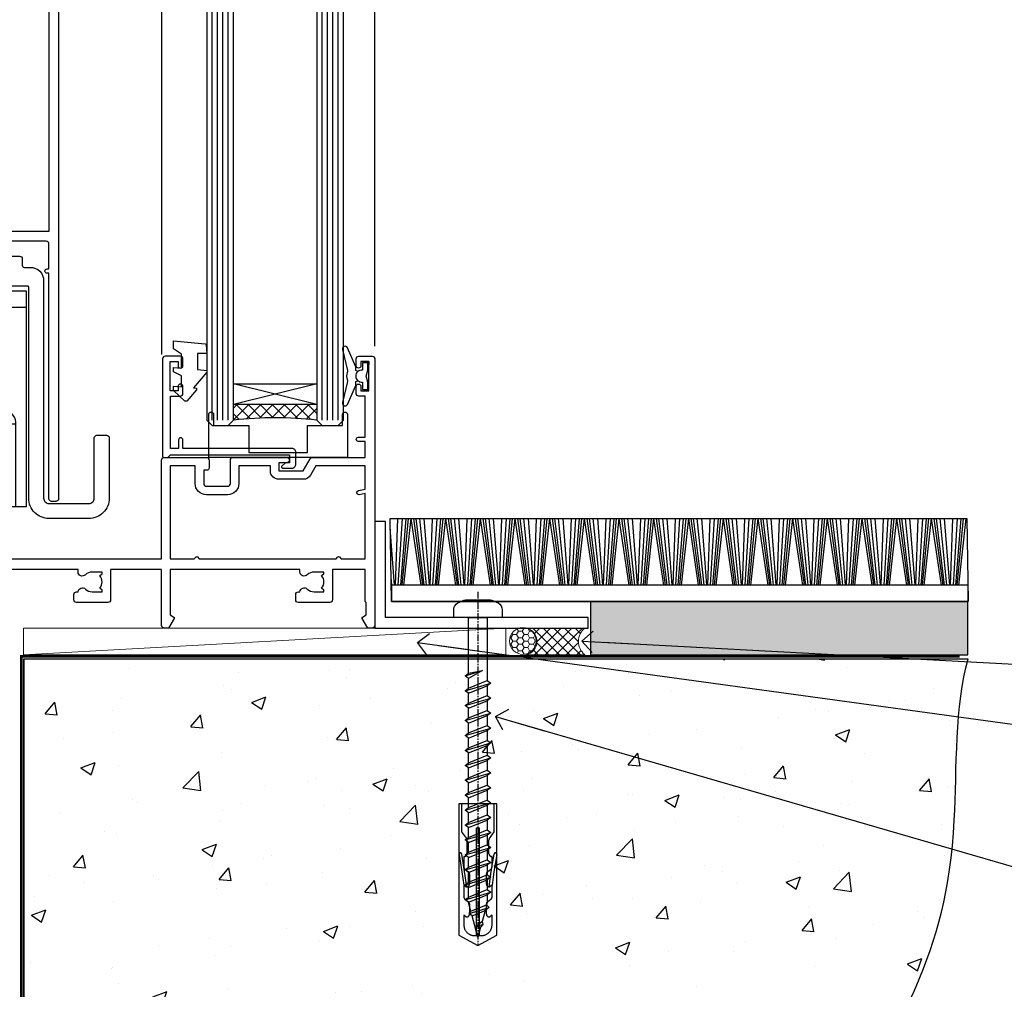
# Model space of a CAD drawing. Units: millimetres. Extents: x -33 to 11353, y -265 to 1143.
# Drawn here: x 9779 to 9964, y 111 to 293 of the extents above; entities that cross this region are included whole.
import ezdxf
from ezdxf import colors
from ezdxf.entities.mleader import LeaderData, LeaderLine
from ezdxf.math import Vec2, Vec3

# ---------------------------------------------------------------- set-up
doc = ezdxf.new("R2010")
doc.units = ezdxf.units.MM
doc.linetypes.add('CENTER', pattern=[2, 1.25, -0.25, 0.25, -0.25])
doc.linetypes.add('Dashed', pattern=[564.444447, 282.222223, -282.222223])
for name, color, linetype in [('Aluminium Systems Ltd Joinery Detail', 7, 'Continuous'), ('Aluminium Systems Ltd Notes', 7, 'Continuous'), ('DIE', 7, 'Continuous')]:
    doc.layers.add(name, color=color, linetype=linetype)
doc.styles.get("Standard").update_dxf_attribs({"font": 'arial.ttf'})

# ---------------------------------------------------------------- blocks, each defined once
blk = doc.blocks.new('Fibre Cement Sheet CC AC40 Floor Liner External Slider')
at = {"layer": 'Aluminium Systems Ltd Joinery Detail'}
h = blk.add_hatch(dxfattribs=at)
h.set_pattern_fill('GRAVEL', color=256, scale=0.2)
h.set_pattern_definition([(228.0127875, (-4377.10723, -212.2633), (-40.640000003, -45.719999997), [0.683443, -67.660967]), (184.969741, (-4377.56443, -212.7713), (60.959999976, 5.080000289), [1.1728094, -116.108098]), (132.510447, (-4378.73283, -212.8729), (50.800000021, -55.87999998), [0.826963, -81.8694456]), (267.273689, (-4380.71403, -214.1429), (5.08000001, 101.6), [1.068009, -105.732875]), (292.833654, (-4380.76483, -215.2097), (-25.400000002, 60.959999999), [1.0472674, -103.6796155]), (357.273689, (-4380.35843, -216.1749), (-101.6, 5.08000001), [1.068009, -105.732875]), (37.6942405, (-4379.29163, -216.2257), (-66.039999997, -50.800000004), [1.4123873, -139.8262306]), (72.2553284, (-4378.17403, -215.3621), (35.5600000096, 111.759999997), [1.333439, -132.010513]), (121.4295656, (-4377.76763, -214.0921), (-40.640000006, 66.039999996), [1.071626, -106.0910914]), (175.236358, (-4378.32643, -213.1777), (55.88, -5.08000001), [1.2234266, -59.947874]), (222.397438, (-4379.54563, -213.0761), (-60.959999998, -55.880000002), [1.582156, -156.633545]), (138.814075, (-4375.68483, -214.1937), (-35.56, 30.48), [0.540009, -53.4611316]), (171.4692344, (-4376.09123, -213.8381), (66.040000002, -10.159999988), [1.027364, -101.709278]), (225, (-4377.1072, -213.6857), (-7e-16, -5.08), [0.7184187, -6.465786]), (203.19859, (-4377.4628, -213.0761), (25.4, 10.16), [0.3868826, -38.301245]), (291.80141, (-4377.8184, -213.2285), (-5.08, 15.24), [0.547131, -26.809506]), (30.963757, (-4377.6152, -213.7365), (15.24, 10.16), [0.8886393, -28.7325963]), (161.56505, (-4376.8532, -213.2793), (10.16, -5.08), [0.642574, -15.421796]), (16.38954, (-4380.76483, -213.2285), (50.8, 15.24), [0.900176, -89.1176533]), (70.346176, (-4379.90123, -212.9745), (-20.320000002, -55.88), [0.755198, -74.7644314]), (293.19859, (-4376.8532, -212.2633), (-10.16, 25.4), [0.77376, -37.914367]), (343.61046, (-4376.54843, -212.9745), (-50.800000001, 15.239999996), [0.900176, -89.1176533]), (339.443955, (-4380.7648, -216.3781), (-25.4, 10.16), [0.8680704, -42.5354686]), (294.775141, (-4379.95203, -216.6829), (-25.40000003, 55.879999986), [0.727344, -72.007187]), (66.80141, (-4376.8024, -217.3433), (10.16, 25.4), [0.77376, -37.914367]), (17.354025, (-4376.49763, -216.6321), (-66.039999999, -20.320000004), [0.8515655, -84.304752]), (69.443955, (-4379.2916, -217.3433), (-10.16, -25.4), [0.434035, -42.969504]), (101.309932, (-4377.1072, -217.3433), (-5.08, 20.32), [0.259029, -25.64399]), (165.963757, (-4377.158, -217.0893), (15.24, -5.08), [1.0472674, -19.898109]), (186.009006, (-4378.17403, -216.8353), (50.8, 5.080000003), [0.970534, -96.08273]), (303.690068, (-4377.6152, -214.1937), (-5.08, 10.16), [0.732648, -17.583553]), (353.1572266, (-4377.20883, -214.8033), (86.3600000005, -10.1599999955), [1.2791135, -126.632018]), (60.945396, (-4375.93883, -214.9557), (-20.32, -35.56), [0.5230165, -51.7787846]), (90, (-4375.685, -214.4985), (-5.08, 5.08), [0.3048, -4.7752]), (120.256437, (-4378.27563, -216.6829), (20.319999998, -35.56), [0.705734, -69.8678815]), (48.0127875, (-4378.63123, -216.0733), (40.640000003, 45.719999997), [1.366886, -66.9775244]), (0, (-4377.717, -215.0573), (5.08, 5.08), [1.3208, -3.7592]), (325.3048465, (-4376.39603, -215.0573), (50.80000002, -35.559999973), [0.803219, -79.5186334]), (254.054604, (-4375.7356, -215.5145), (-5.08, -20.32), [0.739658, -36.2433]), (207.6459754, (-4375.93883, -216.2257), (-96.520000004, -50.799999993), [1.20429, -119.224929]), (175.4260787, (-4377.00563, -216.7845), (-66.04, 5.08), [1.274059, -126.131693])])
h.paths.add_polyline_path([(60.59, 3.8), (60.59, -6.2), (131.36, -6.2), (131.36, 3.8)])
at = {"layer": 'Aluminium Systems Ltd Joinery Detail', "lineweight": 5}
h = blk.add_hatch(dxfattribs=at)
h.set_pattern_fill('HONEY', color=0, scale=0.221113, angle=360, style=0)
h.set_pattern_definition([(0, (-6068.41124, -488.9421), (1.05304828, 0.607977563), [0.70203219, -1.40406438]), (120, (-6068.41124, -488.9421), (-1.053048155, 0.60797778), [0.70203219, -1.40406438]), (60, (-6068.41124, -488.9421), (1.26e-07, 1.215955345), [-1.40406438, 0.70203219])])
edge = h.paths.add_edge_path()
edge.add_arc((47.91, -3.63), 2.5, 0, 180)
edge.add_arc((47.91, -3.63), 2.5, 180, 360)
h = blk.add_hatch(dxfattribs=at)
h.set_pattern_fill('NET', color=0, scale=0.442225, angle=225, style=0)
h.set_pattern_definition([(315, (-7435.8705, 4152.8209), (-0.99282344, -0.99282344), []), (225, (-7435.8705, 4152.8209), (-0.99282344, 0.99282344), [])])
edge = h.paths.add_edge_path()
edge.add_line((59.51, -6.19), (48.77, -6.2))
edge.add_arc((47.94, -3.74), 2.6, -71.2564, 76.9454)
edge.add_line((48.52, -1.2), (59.56, -1.2))
edge.add_arc((61.46, -3.71), 3.15, 127.1389, 231.8374)
at = {"layer": 'Aluminium Systems Ltd Joinery Detail'}
for p, q in [((24.01, 6.82, -2), (24.47, 19.34, -2)), ((24.55, 6.82, -2), (25.31, 19.34, -2)), ((24.99, 6.82, -2), (26.01, 19.34, -2)), ((25.27, 6.82, -2), (26.46, 19.34, -2)), ((25.59, 6.82, -2), (26.95, 19.34, -2)), ((28.82, 6.82, -2), (26.95, 19.34, -2)), ((29.13, 6.82, -2), (27.45, 19.34, -2)), ((29.41, 6.82, -2), (27.89, 19.34, -2)), ((29.84, 6.82, -2), (28.58, 19.34, -2)), ((30.37, 6.82, -2), (29.41, 19.34, -2)), ((30.52, 6.82, -2), (30.97, 19.34, -2)), ((31.05, 6.82, -2), (31.82, 19.34, -2)), ((31.49, 6.82, -2), (32.51, 19.34, -2)), ((31.78, 6.82, -2), (32.96, 19.34, -2)), ((32.09, 6.82, -2), (33.46, 19.34, -2)), ((35.33, 6.82, -2), (33.46, 19.34, -2)), ((35.64, 6.82, -2), (33.95, 19.34, -2)), ((35.91, 6.82, -2), (34.39, 19.34, -2)), ((36.35, 6.82, -2), (35.08, 19.34, -2)), ((36.87, 6.82, -2), (35.92, 19.34, -2)), ((37.02, 6.82, -2), (37.48, 19.34, -2)), ((37.56, 6.82, -2), (38.32, 19.34, -2)), ((38, 6.82, -2), (39.02, 19.34, -2)), ((38.28, 6.82, -2), (39.47, 19.34, -2)), ((38.6, 6.82, -2), (39.97, 19.34, -2)), ((41.83, 6.82, -2), (39.97, 19.34, -2)), ((42.14, 6.82, -2), (40.46, 19.34, -2)), ((42.42, 6.82, -2), (40.9, 19.34, -2)), ((42.85, 6.82, -2), (41.59, 19.34, -2)), ((43.38, 6.82, -2), (42.42, 19.34, -2)), ((43.53, 6.82, -2), (43.98, 19.34, -2)), ((44.06, 6.82, -2), (44.83, 19.34, -2)), ((44.5, 6.82, -2), (45.53, 19.34, -2)), ((44.79, 6.82, -2), (45.97, 19.34, -2)), ((45.1, 6.82, -2), (46.47, 19.34, -2)), ((48.34, 6.82, -2), (46.47, 19.34, -2)), ((48.65, 6.82, -2), (46.96, 19.34, -2)), ((48.93, 6.82, -2), (47.4, 19.34, -2)), ((49.36, 6.82, -2), (48.09, 19.34, -2)), ((49.88, 6.82, -2), (48.93, 19.34, -2)), ((50.03, 6.82, -2), (50.49, 19.34, -2)), ((50.57, 6.82, -2), (51.33, 19.34, -2)), ((51.01, 6.82, -2), (52.03, 19.34, -2)), ((51.29, 6.82, -2), (52.48, 19.34, -2)), ((51.61, 6.82, -2), (52.98, 19.34, -2)), ((54.84, 6.82, -2), (52.98, 19.34, -2)), ((55.15, 6.82, -2), (53.47, 19.34, -2)), ((55.43, 6.82, -2), (53.91, 19.34, -2)), ((55.86, 6.82, -2), (54.6, 19.34, -2)), ((56.39, 6.82, -2), (55.43, 19.34, -2)), ((56.54, 6.82, -2), (57, 19.34, -2)), ((57.07, 6.82, -2), (57.84, 19.34, -2)), ((57.52, 6.82, -2), (58.54, 19.34, -2)), ((57.8, 6.82, -2), (58.98, 19.34, -2)), ((58.11, 6.82, -2), (59.48, 19.34, -2)), ((61.35, 6.82, -2), (59.48, 19.34, -2)), ((61.66, 6.82, -2), (59.97, 19.34, -2)), ((61.94, 6.82, -2), (60.42, 19.34, -2)), ((62.37, 6.82, -2), (61.1, 19.34, -2)), ((62.89, 6.82, -2), (61.94, 19.34, -2)), ((63.05, 6.82, -2), (63.5, 19.34, -2)), ((63.58, 6.82, -2), (64.35, 19.34, -2)), ((64.02, 6.82, -2), (65.04, 19.34, -2)), ((64.31, 6.82, -2), (65.49, 19.34, -2)), ((64.62, 6.82, -2), (65.99, 19.34, -2)), ((67.86, 6.82, -2), (65.99, 19.34, -2)), ((68.16, 6.82, -2), (66.48, 19.34, -2)), ((68.44, 6.82, -2), (66.92, 19.34, -2)), ((68.88, 6.82, -2), (67.61, 19.34, -2)), ((69.4, 6.82, -2), (68.44, 19.34, -2)), ((69.55, 6.82, -2), (70.01, 19.34, -2)), ((70.09, 6.82, -2), (70.85, 19.34, -2)), ((70.53, 6.82, -2), (71.55, 19.34, -2)), ((70.81, 6.82, -2), (72, 19.34, -2)), ((71.13, 6.82, -2), (72.49, 19.34, -2)), ((74.36, 6.82, -2), (72.49, 19.34, -2)), ((74.67, 6.82, -2), (72.98, 19.34, -2)), ((74.95, 6.82, -2), (73.43, 19.34, -2)), ((75.38, 6.82, -2), (74.12, 19.34, -2)), ((75.91, 6.82, -2), (74.95, 19.34, -2)), ((76.06, 6.82, -2), (76.51, 19.34, -2)), ((76.59, 6.82, -2), (77.36, 19.34, -2)), ((77.03, 6.82, -2), (78.05, 19.34, -2)), ((77.32, 6.82, -2), (78.5, 19.34, -2)), ((77.63, 6.82, -2), (79, 19.34, -2)), ((80.87, 6.82, -2), (79, 19.34, -2)), ((81.18, 6.82, -2), (79.49, 19.34, -2)), ((81.45, 6.82, -2), (79.93, 19.34, -2)), ((81.89, 6.82, -2), (80.62, 19.34, -2)), ((82.41, 6.82, -2), (81.46, 19.34, -2)), ((82.56, 6.82, -2), (83.02, 19.34, -2)), ((83.1, 6.82, -2), (83.86, 19.34, -2)), ((83.54, 6.82, -2), (84.56, 19.34, -2)), ((83.82, 6.82, -2), (85.01, 19.34, -2)), ((84.14, 6.82, -2), (85.5, 19.34, -2)), ((87.37, 6.82, -2), (85.5, 19.34, -2)), ((87.68, 6.82, -2), (86, 19.34, -2)), ((87.96, 6.82, -2), (86.44, 19.34, -2)), ((88.39, 6.82, -2), (87.13, 19.34, -2)), ((88.92, 6.82, -2), (87.96, 19.34, -2)), ((89.07, 6.82, -2), (89.52, 19.34, -2)), ((89.6, 6.82, -2), (90.37, 19.34, -2)), ((90.04, 6.82, -2), (91.06, 19.34, -2)), ((90.33, 6.82, -2), (91.51, 19.34, -2)), ((90.64, 6.82, -2), (92.01, 19.34, -2)), ((93.88, 6.82, -2), (92.01, 19.34, -2)), ((94.19, 6.82, -2), (92.5, 19.34, -2)), ((94.46, 6.82, -2), (92.94, 19.34, -2)), ((94.9, 6.82, -2), (93.63, 19.34, -2)), ((95.42, 6.82, -2), (94.47, 19.34, -2)), ((95.57, 6.82, -2), (96.03, 19.34, -2)), ((96.11, 6.82, -2), (96.87, 19.34, -2)), ((96.55, 6.82, -2), (97.57, 19.34, -2)), ((96.83, 6.82, -2), (98.02, 19.34, -2)), ((97.15, 6.82, -2), (98.52, 19.34, -2)), ((100.38, 6.82, -2), (98.52, 19.34, -2)), ((100.69, 6.82, -2), (99.01, 19.34, -2)), ((100.97, 6.82, -2), (99.45, 19.34, -2)), ((101.4, 6.82, -2), (100.14, 19.34, -2)), ((101.93, 6.82, -2), (100.97, 19.34, -2)), ((102.08, 6.82, -2), (102.53, 19.34, -2)), ((102.61, 6.82, -2), (103.38, 19.34, -2)), ((103.06, 6.82, -2), (104.08, 19.34, -2)), ((103.34, 6.82, -2), (104.52, 19.34, -2)), ((103.65, 6.82, -2), (105.02, 19.34, -2)), ((106.89, 6.82, -2), (105.02, 19.34, -2)), ((107.2, 6.82, -2), (105.51, 19.34, -2)), ((107.48, 6.82, -2), (105.96, 19.34, -2)), ((107.91, 6.82, -2), (106.64, 19.34, -2)), ((108.43, 6.82, -2), (107.48, 19.34, -2)), ((108.59, 6.82, -2), (109.04, 19.34, -2)), ((109.12, 6.82, -2), (109.88, 19.34, -2)), ((109.56, 6.82, -2), (110.58, 19.34, -2)), ((109.84, 6.82, -2), (111.03, 19.34, -2)), ((110.16, 6.82, -2), (111.53, 19.34, -2)), ((113.39, 6.82, -2), (111.53, 19.34, -2)), ((113.7, 6.82, -2), (112.02, 19.34, -2)), ((113.98, 6.82, -2), (112.46, 19.34, -2)), ((114.41, 6.82, -2), (113.15, 19.34, -2)), ((114.94, 6.82, -2), (113.98, 19.34, -2)), ((115.09, 6.82, -2), (115.55, 19.34, -2)), ((115.63, 6.82, -2), (116.39, 19.34, -2)), ((116.07, 6.82, -2), (117.09, 19.34, -2)), ((116.35, 6.82, -2), (117.54, 19.34, -2)), ((116.66, 6.82, -2), (118.03, 19.34, -2)), ((119.9, 6.82, -2), (118.03, 19.34, -2)), ((120.21, 6.82, -2), (118.52, 19.34, -2)), ((120.49, 6.82, -2), (118.97, 19.34, -2)), ((120.92, 6.82, -2), (119.66, 19.34, -2)), ((121.44, 6.82, -2), (120.49, 19.34, -2)), ((121.6, 6.82, -2), (122.05, 19.34, -2)), ((122.13, 6.82, -2), (122.9, 19.34, -2)), ((122.57, 6.82, -2), (123.59, 19.34, -2)), ((122.86, 6.82, -2), (124.04, 19.34, -2)), ((123.17, 6.82, -2), (124.54, 19.34, -2)), ((126.41, 6.82, -2), (124.54, 19.34, -2)), ((126.71, 6.82, -2), (125.03, 19.34, -2)), ((126.99, 6.82, -2), (125.47, 19.34, -2)), ((127.43, 6.82, -2), (126.16, 19.34, -2)), ((127.95, 6.82, -2), (127, 19.34, -2)), ((128.1, 6.82, -2), (128.56, 19.34, -2)), ((128.64, 6.82, -2), (129.4, 19.34, -2)), ((129.08, 6.82, -2), (130.1, 19.34, -2)), ((129.36, 6.82, -2), (130.55, 19.34, -2)), ((129.68, 6.82, -2), (131.04, 19.34, -2)), ((23.86, 6.82, -2), (23.04, 17.56, -2)), ((23.34, 6.82, -2), (23.19, 8.26, -2))]:
    blk.add_line(p, q, dxfattribs=at)
at = {"layer": 'Aluminium Systems Ltd Joinery Detail', "color": 0, "lineweight": 5}
blk.add_line((-45.72, -6.2), (44.72, -1.2), dxfattribs=at)
at = {"layer": 'Aluminium Systems Ltd Joinery Detail', "elevation": -2}
for points in [[(23.01, 19.34), (131.17, 19.34), (131.42, 3.8), (23.26, 3.8)], [(23.26, 3.8), (131.42, 3.8), (131.42, 6.82), (23.26, 6.82)], [(60.59, -6.2), (131.36, -6.2), (131.36, 3.8), (60.59, 3.8)]]:
    blk.add_lwpolyline(points, close=True, dxfattribs=at)
at = {"layer": 'Aluminium Systems Ltd Joinery Detail', "color": 0, "lineweight": 5}
blk.add_lwpolyline([(-45.72, -6.2), (44.72, -6.2), (44.72, -1.2), (-45.72, -1.2)], close=True, dxfattribs=at)
blk.add_lwpolyline([(48.5, -6.21), (59.51, -6.19, -0.491511), (59.56, -1.2), (48.52, -1.2, -0.810102)], format="xyb", close=True, dxfattribs=at)
at = {"layer": 'Aluminium Systems Ltd Joinery Detail', "color": 0, "lineweight": 5, "ltscale": 0.12}
blk.add_circle((47.91, -3.63), 2.5, dxfattribs=at)
blk = doc.blocks.new('_Open90')
at = {"color": 0, "linetype": 'ByBlock', "lineweight": -2}
for p, q in [((-0.5, 0.5), (0, 0)), ((0, 0), (-2.44, 0)), ((0, 0), (-0.5, -0.5))]:
    blk.add_line(p, q, dxfattribs=at)
blk = doc.blocks.new('WS10G60Pan')
at = {"linetype": 'CENTER'}
blk.add_line((0, 4.8), (0, -61.5), dxfattribs=at)
for p, q in [((-1.75, -0.01), (1.75, -0.01)), ((-2.4, -10.96), (0.87, -10)), ((-2.4, -13.76), (2.4, -12.36)), ((-1.75, -13.27), (1.75, -11.87)), ((-1.75, -14.24), (1.75, -12.84)), ((-1.75, -16.07), (1.75, -14.67)), ((-2.4, -16.56), (2.4, -15.16)), ((-1.75, -17.04), (1.75, -15.64)), ((-2.4, -19.36), (2.4, -17.96)), ((-1.75, -18.87), (1.75, -17.47)), ((-1.75, -19.84), (1.75, -18.44)), ((-1.75, -21.67), (1.75, -20.27)), ((-2.4, -22.16), (2.4, -20.76)), ((-1.75, -22.64), (1.75, -21.24)), ((-2.4, -24.96), (2.4, -23.56)), ((-1.75, -24.47), (1.75, -23.07)), ((-1.75, -25.44), (1.75, -24.04)), ((-2.4, -27.76), (2.4, -26.36)), ((-1.75, -27.27), (1.75, -25.87)), ((-1.75, -28.24), (1.75, -26.84)), ((-2.4, -30.56), (2.4, -29.16)), ((-1.75, -30.07), (1.75, -28.67)), ((-1.75, -31.04), (1.75, -29.64)), ((-2.4, -33.36), (2.4, -31.96)), ((-1.75, -32.87), (1.75, -31.47)), ((-1.75, -33.84), (1.75, -32.44)), ((-2.4, -36.16), (2.4, -34.76)), ((-1.75, -35.67), (1.75, -34.27)), ((-1.75, -36.64), (1.75, -35.24)), ((-2.4, -38.96), (2.4, -37.56)), ((-1.75, -38.47), (1.75, -37.07)), ((-1.75, -39.44), (1.75, -38.04)), ((-2.4, -41.76), (2.4, -40.36)), ((-1.75, -41.27), (1.75, -39.87)), ((-1.75, -42.24), (1.75, -40.84)), ((-2.4, -44.56), (2.4, -43.16)), ((-1.75, -44.07), (1.75, -42.67)), ((-1.75, -45.04), (1.75, -43.64)), ((-2.4, -47.36), (2.4, -45.96)), ((-1.75, -46.87), (1.75, -45.47)), ((-1.75, -47.84), (1.75, -46.44)), ((-2.4, -50.16), (2.4, -48.76)), ((-1.75, -49.67), (1.75, -48.27)), ((-1.75, -50.64), (1.75, -49.24)), ((-2.4, -52.96), (2.4, -51.56)), ((-1.75, -52.47), (1.75, -51.07)), ((-1.75, -53.44), (1.75, -52.04)), ((-1.67, -55.54), (2.08, -54.45)), ((-1.31, -55.1), (1.63, -53.92)), ((-1.08, -55.97), (1.34, -55)), ((-0.27, -57.93), (0.9, -57.59))]:
    blk.add_line(p, q)
blk.add_lwpolyline([(-1.75, 0), (-4.55, 0), (-4.55, 1.42, -0.269448), (-3.79, 2.72, -0.057509), (-2.62, 3.22, -0.072181), (-2.06, 3.3), (2.06, 3.3, -0.072181), (2.62, 3.22, -0.057509), (3.79, 2.72, -0.269448), (4.55, 1.42), (4.55, 0), (1.75, 0), (1.75, -11.87), (2.4, -12.36), (1.75, -12.84), (1.75, -14.67), (2.4, -15.16), (1.75, -15.64), (1.75, -17.47), (2.4, -17.96), (1.75, -18.44), (1.75, -20.27), (2.4, -20.76), (1.75, -21.24), (1.75, -23.07), (2.4, -23.56), (1.75, -24.04), (1.75, -25.87), (2.4, -26.36), (1.75, -26.84), (1.75, -28.67), (2.4, -29.16), (1.75, -29.64), (1.75, -31.47), (2.4, -31.96), (1.75, -32.44), (1.75, -34.27), (2.4, -34.76), (1.75, -35.24), (1.75, -37.07), (2.4, -37.56), (1.75, -38.04), (1.75, -39.87), (2.4, -40.36), (1.75, -40.84), (1.75, -42.67), (2.4, -43.16), (1.75, -43.64), (1.75, -45.47), (2.4, -45.96), (1.75, -46.44), (1.75, -48.27), (2.4, -48.76), (1.75, -49.24), (1.75, -51.07), (2.4, -51.56), (1.75, -52.04), (1.75, -53.47), (1.63, -53.92), (2.08, -54.45), (1.34, -55), (0.79, -57.05), (0.9, -57.59), (0.5, -58.14), (0, -60), (-1.08, -55.97), (-1.67, -55.54), (-1.31, -55.1), (-1.75, -53.47), (-1.75, -53.44), (-2.4, -52.96), (-1.75, -52.47), (-1.75, -50.64), (-2.4, -50.16), (-1.75, -49.67), (-1.75, -47.84), (-2.4, -47.36), (-1.75, -46.87), (-1.75, -45.04), (-2.4, -44.56), (-1.75, -44.07), (-1.75, -42.24), (-2.4, -41.76), (-1.75, -41.27), (-1.75, -39.44), (-2.4, -38.96), (-1.75, -38.47), (-1.75, -36.64), (-2.4, -36.16), (-1.75, -35.67), (-1.75, -33.84), (-2.4, -33.36), (-1.75, -32.87), (-1.75, -31.04), (-2.4, -30.56), (-1.75, -30.07), (-1.75, -28.24), (-2.4, -27.76), (-1.75, -27.27), (-1.75, -25.44), (-2.4, -24.96), (-1.75, -24.47), (-1.75, -22.64), (-2.4, -22.16), (-1.75, -21.67), (-1.75, -19.84), (-2.4, -19.36), (-1.75, -18.87), (-1.75, -17.04), (-2.4, -16.56), (-1.75, -16.07), (-1.75, -14.24), (-2.4, -13.76), (-1.75, -13.27), (-1.75, -11.44), (-2.4, -10.96), (-1.75, -10.47)], format="xyb", close=True)
for points in [[(-1.75, -10.47), (0.87, -10), (-1.75, -11.44)], [(0.79, -57.05), (-0.27, -57.93), (0.5, -58.14)]]:
    blk.add_lwpolyline(points)
blk = doc.blocks.new('Rawlplug')
at = {"color": 4, "linetype": 'Dashed'}
blk.add_lwpolyline([(-3.57, 0), (-3.57, -24.66), (0, -26.59), (3.57, -24.66), (3.57, 0)], close=True, dxfattribs=at)
for points in [[(-3.07, 0), (-3.07, -5.27), (-2.17, -6.48, -0.162386), (-2.07, -6.78), (-2.07, -9.38, -0.414214), (-2.57, -9.88), (-2.64, -9.88), (-2.64, -11.85, 0.236093), (-2.44, -12.25), (-1.78, -12.74, -0.236093), (-1.58, -13.14), (-1.58, -15.06, -0.618001), (-2.38, -15.46), (-2.64, -15.27), (-2.64, -17.49, 0.236093), (-2.44, -17.89), (-1.78, -18.38, -0.236093), (-1.58, -18.78), (-1.58, -20.7, -0.618001), (-2.38, -21.1), (-2.64, -20.91), (-2.64, -22.73, 0.472976), (-0.25, -24.69), (-0.25, -4.5), (0.25, -4.5), (0.25, -24.69, 0.472976), (2.64, -22.73), (2.64, -20.91), (2.38, -21.1, -0.618001), (1.58, -20.7), (1.58, -18.78, -0.236093), (1.78, -18.38), (2.44, -17.89, 0.236093), (2.64, -17.49), (2.64, -15.27), (2.38, -15.46, -0.618001), (1.58, -15.06), (1.58, -13.14, -0.236093), (1.78, -12.74), (2.44, -12.25, 0.236093), (2.64, -11.85), (2.64, -9.88), (2.57, -9.88, -0.414214), (2.07, -9.38), (2.07, -6.78, -0.162386), (2.17, -6.48), (3.07, -5.27), (3.07, 0)], [(-2.09, -15.56), (-2.5, -12.72), (-3.04, -9.42, 1), (-3.53, -9.5), (-2.99, -12.79), (-2.64, -15.27)], [(2.09, -15.56), (2.5, -12.72), (3.04, -9.42, -1), (3.53, -9.5), (2.99, -12.79), (2.64, -15.27)]]:
    blk.add_lwpolyline(points, format="xyb", dxfattribs=at)
blk = doc.blocks.new('A895-22345')
for points in [[(32.65, 29.5), (32.65, 26, 0.171573), (32.76, 25.68, -0.171573), (33.25, 24.3), (33.25, 22.2, -0.414214), (31.05, 20), (30.3, 20), (30.3, 19.2, -0.414214), (30.1, 19), (28.5, 19, -0.414214), (28.3, 19.2), (28.3, 20), (25.1, 20), (25.1, 19.2, -0.414214), (24.9, 19), (23.3, 19, -0.414214), (23.1, 19.2), (23.1, 20), (22.35, 20, -0.414214), (20.15, 22.2), (20.15, 24.3, -0.171573), (20.64, 25.68, 0.171573), (20.75, 26), (20.75, 29.5, 0.414214), (20.25, 30), (14.05, 30), (14.05, 29.55, -0.663105), (12.69, 28.98, 0.19526), (11.4, 29.5), (9.55, 29.5), (9.55, 29.2), (9.98, 28.84, 0.36397), (9.98, 26.46), (9.55, 26.1), (9.55, 25.8), (11.4, 25.8, 0.19526), (12.69, 26.32, -0.640824), (14.05, 25.8), (14.35, 25.8, -0.414214), (14.85, 25.3), (14.85, 24.3, -0.414214), (14.35, 23.8), (8.45, 23.8, -0.414214), (7.95, 24.3), (7.95, 30), (4.35, 30), (4.19, 29.13, -1), (3.41, 29.27), (3.53, 30), (1.8, 30), (1.8, 24.1, -0.5), (1.8, 23.3), (1.8, 17.4), (3.53, 17.4), (3.41, 18.13, -1), (4.19, 18.27), (4.36, 17.34, -0.466308), (3.57, 16.4), (1.8, 16.4), (1.8, 6.46, -0.554219), (2.12, 5.14, 0.19526), (1.6, 3.85), (1.6, 2), (1.9, 2), (2.26, 2.43, 0.36397), (4.64, 2.43), (5, 2), (5.3, 2), (5.3, 3.85, 0.19526), (4.78, 5.14, -1), (5.92, 6.25, -0.19526), (6.9, 3.85), (6.9, 0.5, -0.414214), (6.4, 0), (0.5, 0, -0.414214), (0, 0.5), (0, 31.5, -0.414214), (0.5, 32), (22.25, 32, -0.414214), (22.75, 31.5), (22.75, 25.62), (23.22, 24.8, -0.57735), (23.05, 24.5), (22.35, 24.5, 0.414214), (22.15, 24.3), (22.15, 22.2, 0.414214), (22.35, 22), (31.05, 22, 0.414214), (31.25, 22.2), (31.25, 24.3, 0.414214), (31.05, 24.5), (30.35, 24.5, -0.57735), (30.18, 24.8), (30.65, 25.62), (30.65, 31.5, -0.414214), (31.15, 32), (66, 32), (66, 50.5, -0.414214), (66.5, 51), (74.4, 51, -0.414214), (74.9, 50.5), (74.9, 49, -0.414214), (74.5, 48.6), (73.9, 48.6), (73.9, 46.1, 0.414214), (74.4, 45.6), (78.4, 45.6, 0.414214), (78.9, 46.1), (78.9, 50.5, -0.414214), (79.4, 51), (89.5, 51, -1), (89.5, 50), (88, 50), (88, 48.5), (92.56, 48.5), (93.86, 50.75, -0.267949), (94.29, 51), (104.2, 51), (104.2, 54), (102.9, 54, -1), (102.9, 54.8), (104.2, 54.8), (104.2, 62.5), (103, 62.5, -0.414214), (102.5, 63), (102.5, 64.3, -1), (103.4, 64.3), (103.4, 63.5), (104.9, 63.5), (104.9, 69), (103.4, 69), (103.4, 68.2, -1), (102.5, 68.2), (102.5, 69.5, -0.414214), (103, 70), (105.5, 70, -0.414214), (106, 69.5), (106, 19.5, -0.414214), (105.5, 19), (104.67, 19), (103.63, 20.8, -0.414214), (103.7, 21.07), (104.4, 21.48), (104.4, 23.8), (104.2, 24), (104.2, 30), (98.05, 30), (98.05, 24.3, -0.414214), (97.55, 23.8), (91.65, 23.8, -0.414214), (91.15, 24.3), (91.15, 25.3, -0.414214), (91.65, 25.8), (91.95, 25.8, -0.640824), (93.31, 26.32, 0.19526), (94.6, 25.8), (96.45, 25.8), (96.45, 26.1), (96.02, 26.46, 0.36397), (96.02, 28.84), (96.45, 29.2), (96.45, 29.5), (94.6, 29.5, 0.19526), (93.31, 28.98, -0.663105), (91.95, 29.55), (91.95, 30), (67.6, 30), (67.6, 21.48), (68.3, 21.07, -0.414214), (68.37, 20.8), (67.33, 19), (66.5, 19, -0.414214), (66, 19.5), (66, 30), (56.45, 30), (56.45, 24.3, -0.414214), (55.95, 23.8), (50.05, 23.8, -0.414214), (49.55, 24.3), (49.55, 25.3, -0.414214), (50.05, 25.8), (50.35, 25.8, -0.640824), (51.71, 26.32, 0.19526), (53, 25.8), (54.85, 25.8), (54.85, 26.1), (54.42, 26.46, 0.36397), (54.42, 28.84), (54.85, 29.2), (54.85, 29.5), (53, 29.5, 0.19526), (51.71, 28.98, -0.663105), (50.35, 29.55), (50.35, 30), (33.15, 30, 0.414214)], [(98.72, 32), (99.06, 32.34, -0.414214), (99.34, 32.34), (99.68, 32), (104.2, 32), (104.2, 44.21), (103.07, 44.01, -1), (102.93, 44.79), (104.2, 45.02), (104.2, 49.4), (94.92, 49.4), (93.94, 47.7, -0.267949), (92.56, 46.9), (88, 46.9, -0.414214), (86.4, 48.5), (86.4, 49.4), (80.5, 49.4), (80.5, 46.1, -0.414214), (78.4, 44), (74.4, 44, -0.414214), (72.3, 46.1), (72.3, 49.4), (67.6, 49.4), (67.6, 32), (72.12, 32), (72.46, 32.34, -0.414214), (72.74, 32.34), (73.08, 32)]]:
    blk.add_lwpolyline(points, format="xyb", close=True)
blk = doc.blocks.new('A888-22268')
blk.add_lwpolyline([(1.6, 0.38), (1.6, 7.25, 0.267949), (1.5, 7.43, -0.267949), (1.4, 7.6), (1.4, 8.4, -0.414214), (1.6, 8.6), (6.3, 8.6, -0.414214), (6.5, 8.4), (6.5, 7.6, -0.267949), (6.4, 7.43, 0.267949), (6.3, 7.25), (6.3, 0.38, 0.767327), (7, 0.19), (7.87, 1.7, 0.414214), (7.8, 1.97), (7.3, 2.26), (7.3, 8.41, -0.341999), (7.45, 8.61, 0.341999), (7.6, 8.8), (7.6, 11.53, 0.113237), (7.55, 11.74, 0.626789), (0.35, 11.74, 0.113237), (0.3, 11.53), (0.3, 8.8, 0.341999), (0.45, 8.61, -0.341999), (0.6, 8.41), (0.6, 2.26), (0.1, 1.97, 0.414214), (0.03, 1.7), (0.9, 0.19, 0.767327)], format="xyb", close=True)
blk = doc.blocks.new('A813-22391')
at = {"flags": 128}
for points in [[(37.7, 48.8), (2.3, 48.8, 0.414214), (1.8, 48.3), (1.8, 43.6), (2.15, 43.6, -1), (2.15, 42.8), (1.8, 42.8), (1.8, 0.5, -0.414214), (1.3, 0), (0.5, 0, -0.414214), (0, 0.5), (0, 99.5, -0.414214), (0.5, 100), (11.71, 100, -0.267949), (12.14, 99.75), (13.44, 97.5), (18.7, 97.5, 0.414214), (19.2, 98), (19.2, 98.5, 0.414214), (18.7, 99), (16.5, 99, -1), (16.5, 100), (23.5, 100, -1), (23.5, 99), (21.3, 99, 0.414214), (20.8, 98.5), (20.8, 98, 0.414214), (21.3, 97.5), (26.56, 97.5), (27.86, 99.75, -0.267949), (28.29, 100), (37.7, 100, 0.414214), (38.2, 100.5), (38.2, 103), (36.9, 103, -1), (36.9, 103.8), (38.2, 103.8), (38.2, 111.5), (37, 111.5, -0.414214), (36.5, 112), (36.5, 113.3, -1), (37.4, 113.3), (37.4, 112.5), (38.9, 112.5), (38.9, 118), (37.4, 118), (37.4, 117.2, -1), (36.5, 117.2), (36.5, 118.5, -0.414214), (37, 119), (39.5, 119, -0.414214), (40, 118.5), (40, 0.5, -0.414214), (39.5, 0), (38.7, 0, -0.414214), (38.2, 0.5), (38.2, 42.8), (37.85, 42.8, -1), (37.85, 43.6), (38.2, 43.6), (38.2, 48.3, 0.414214)], [(24.85, 50.6), (24.85, 53.5, 0.201039), (23.4, 56.96, 1), (22, 55.53, -0.201039), (22.85, 53.5), (22.85, 50.65), (22.39, 50.65), (21.83, 51.32, -0.36397), (18.17, 51.32), (17.61, 50.65), (17.15, 50.65), (17.15, 53.5, -0.201039), (18, 55.53, 1), (16.6, 56.96, 0.201039), (15.15, 53.5), (15.15, 50.6), (1.8, 50.6), (1.8, 98.2), (10.96, 98.2), (11.88, 96.6, 0.267949), (13.44, 95.7), (15.15, 95.7), (15.15, 92.5, 0.201039), (16.6, 89.04, 1), (18, 90.47, -0.201039), (17.15, 92.5), (17.15, 95.35), (17.61, 95.35), (18.17, 94.68, -0.36397), (21.83, 94.68), (22.39, 95.35), (22.85, 95.35), (22.85, 92.5, -0.201039), (22, 90.47, 1), (23.4, 89.04, 0.201039), (24.85, 92.5), (24.85, 95.7), (26.56, 95.7, 0.267949), (28.12, 96.6), (29.04, 98.2), (38.2, 98.2), (38.2, 50.6)]]:
    blk.add_lwpolyline(points, format="xyb", close=True, dxfattribs=at)
blk = doc.blocks.new('A886-22267')
blk.add_lwpolyline([(18.82, 47.1), (19.4, 47.1, 0.414214), (19.9, 47.6), (19.9, 51.2, -0.414214), (20.4, 51.7), (21.9, 51.7, -0.414214), (22.4, 51.2), (22.4, 47.6, 0.414214), (22.9, 47.1), (27.4, 47.1, 0.414214), (27.9, 47.6), (27.9, 48.7, -0.414214), (28.4, 49.2), (29.9, 49.2, -0.414214), (30.4, 48.7), (30.4, 47.5, 0.414214), (30.8, 47.1), (31.9, 47.1, -0.414214), (34.4, 44.6), (34.4, 3.8, 0.414214), (35.4, 2.8), (42.9, 2.8, 0.414214), (43.9, 3.8), (43.9, 15.1, -0.414214), (44.4, 15.6), (46.2, 15.6, -0.414214), (46.7, 15.1), (46.7, 3.8, -0.414214), (42.9, 0), (35.4, 0, -0.414214), (31.6, 3.8), (31.6, 43.4, 0.414214), (31.4, 43.6), (17.6, 43.6), (17.2, 44), (16.8, 43.6), (3, 43.6, 0.414214), (2.8, 43.4), (2.8, 3.7, -0.414214), (2.3, 3.2), (0.5, 3.2, -0.414214), (0, 3.7), (0, 44.6, -0.414214), (2.5, 47.1), (3.6, 47.1, 0.414214), (4, 47.5), (4, 48.7, -0.414214), (4.5, 49.2), (6, 49.2, -0.414214), (6.5, 48.7), (6.5, 47.6, 0.414214), (7, 47.1), (11.5, 47.1, 0.414214), (12, 47.6), (12, 51.2, -0.414214), (12.5, 51.7), (14, 51.7, -0.414214), (14.5, 51.2), (14.5, 47.6, 0.414214), (15, 47.1), (15.58, 47.1, -0.246183)], format="xyb", close=True)
blk = doc.blocks.new('DY445')
blk.add_lwpolyline([(4.75, 8.84), (6.25, 9.78), (6.25, 11.28), (0.33, 10.76, 0.36397), (0.15, 10.58), (0, 8.91), (1.75, 8.91), (1.75, 5.91), (0, 5.76), (0, 5.46), (2.49, 2.49), (1.95, 2.45), (1.95, 2.15), (3.75, 0), (4.15, 0), (6.25, 2.02), (6.25, 2.82), (4.75, 2.69), (4.75, 4.77), (6.25, 5.51), (6.25, 6.31), (4.75, 6.18)], format="xyb", close=True)
blk = doc.blocks.new('DY221-Comp')
blk.add_lwpolyline([(-1.82, -0.88), (-2.1, -0.96, 0.339454), (-2.25, -1.15), (-2.25, -1.8, -0.105249), (-2.27, -1.88), (-3.79, -5.3, -0.913392), (-4.74, -4.98), (-3.77, -1.02, 0.125736), (-3.77, -0.92), (-4, -0.05, -0.131652), (-4, 0.05), (-3.77, 0.92, 0.125736), (-3.77, 1.02), (-4.74, 4.98, -0.913392), (-3.79, 5.3), (-2.27, 1.88, -0.105249), (-2.25, 1.8), (-2.25, 1.15, 0.339454), (-2.1, 0.96), (-1.82, 0.88)], format="xyb")
blk.add_lwpolyline([(0, 1.12), (-0.3, 0), (0, -1.13), (0, -2.5), (-1, -2.5), (-1, -1.12, -0.447214), (-2.25, 0, -0.447214), (-1, 1.12), (-1, 2.5), (0, 2.5)], format="xyb", close=True)
blk = doc.blocks.new('A$C539B46DB')
at = {"color": 0, "rotation": 180}
blk.add_blockref('DY221-Comp', (0.15, 0), dxfattribs=at)
blk = doc.blocks.new('C438-21617')
at = {"flags": 128}
blk.add_lwpolyline([(1.5, 3.7), (1.5, 13.5), (3.3, 13.5, 0.414214), (3.8, 14), (3.8, 15.3, 1), (2.9, 15.3), (2.9, 14.5), (1.4, 14.5), (1.4, 20), (2.9, 20), (2.9, 19.2, 1), (3.8, 19.2), (3.8, 20.5, 0.414214), (3.3, 21), (0.5, 21, 0.414214), (0, 20.5), (0, 2.2, 0.414214), (0.2, 2), (1, 2), (1.5, 2.5), (23.8, 2.5), (23.8, 1), (23.02, 1), (22.36, 0.34, 0.668179), (22.5, 0), (24.25, 0, 0.414214), (25, 0.75), (25, 2.95, 0.414214), (24.25, 3.7), (3.8, 3.7), (3.8, 5.3, 1), (3, 5.3), (3, 3.7)], format="xyb", close=True, dxfattribs=at)
blk = doc.blocks.new('MG001B')
blk.add_lwpolyline([(-12.1, 2.05), (-12.1, 0), (-5.5, 0), (-5.5, -5.1), (5.5, -5.1), (5.5, 0), (12.1, 0), (12.1, 2.05, -1), (13, 2.05), (13, -6), (-13, -6), (-13, 2.05, -1)], format="xyb", close=True)
blk = doc.blocks.new('SH180 mid')
for p, q in [((-11, 43.2), (-11, 46.2)), ((11, 43.2), (11, 46.2)), ((-14, 43.2), (14, 43.2)), ((-8.1, 21.8), (-6.99, 22.38)), ((8.1, 21.8), (6.99, 22.38)), ((-10.23, 21.28), (-12.02, 21.28)), ((10.23, 21.28), (12.02, 21.28)), ((-3.71, -2.5), (-3.71, 1.53)), ((3.71, -2.5), (3.71, 1.53))]:
    blk.add_line(p, q)
for points in [[(4.5, 5.8), (14, 5.8), (14, 46.2), (-14, 46.2), (-14, 5.8), (-4.5, 5.8), (-4.5, 7.3, -0.414214), (-2, 9.8), (2, 9.8, -0.414214), (4.5, 7.3), (4.5, 5.8)], [(-0.65, 24.35), (-0.65, 22.75), (0.65, 22.75), (0.65, 24.35, -0.414214), (1.65, 25.35), (3.25, 25.35), (3.25, 26.65), (1.65, 26.65, -0.414214), (0.65, 27.65), (0.65, 29.25), (-0.65, 29.25), (-0.65, 27.65, -0.414214), (-1.65, 26.65), (-3.25, 26.65), (-3.25, 25.35), (-1.65, 25.35, -0.414214)]]:
    blk.add_lwpolyline(points, format="xyb", close=True)
for points in [[(-7.55, 23.76, 0.589643), (-12.02, 21.28), (-12.02, 5.8)], [(12.02, 5.8), (12.02, 21.28, 0.589643), (7.55, 23.76, 0.589643)], [(10.23, 5.8), (10.23, 21.28, 0.785504), (8.1, 21.8, -0.607999), (-8.1, 21.8, 0.785504), (-10.23, 21.28), (-10.23, 5.8)], [(-10.5, 5.8), (-10.5, -1.8), (-4.5, -1.8), (-4.5, -0.3, -0.414214), (-2, 2.2), (2, 2.2, -0.414214), (4.5, -0.3), (4.5, -1.8), (10.5, -1.8), (10.5, 5.8)], [(-4.9, -1.8), (-4.9, -2.4, 0.414214), (-4.8, -2.5), (-3.71, -2.5, -0.6742), (3.71, -2.5), (4.8, -2.5, 0.414214), (4.9, -2.4), (4.9, -1.8)]]:
    blk.add_lwpolyline(points, format="xyb")
blk.add_lwpolyline([(-4.25, 8.39), (-4.25, 8.2), (4.25, 8.2), (4.25, 8.39)])
for radius in [7.88, 7]:
    blk.add_circle((0, 26), radius)
blk = doc.blocks.new('AC40 External Sliding Door Sill')
at = {"layer": 'Aluminium Systems Ltd Joinery Detail'}
h = blk.add_hatch(dxfattribs=at)
h.set_pattern_fill('NET', color=256, scale=0.5, angle=-45)
h.set_pattern_definition([(315, (-936.1474, -81.2036), (1.122532, 1.122532), []), (45, (-936.1474, -81.2036), (-1.122532, 1.122532), [])])
edge = h.paths.add_edge_path()
edge.add_line((-84.11, 131.96), (-84.11, 131.87))
edge.add_arc((-73.51, 126.96), 11.69, 154.6724, 155.1681, ccw=False)
edge.add_line((-84.07, 131.96), (-84.11, 131.96))
edge = h.paths.add_edge_path()
edge.add_arc((-91.99, 60.77), 69.21, 83.5388, 96.4849)
edge.add_line((-99.81, 129.54), (-99.81, 132.45))
edge.add_line((-99.81, 132.45), (-84.2, 132.45))
edge.add_line((-84.2, 132.45), (-84.2, 129.55))
h = blk.add_hatch(dxfattribs=at)
h.set_pattern_fill('NET', color=256, scale=0.5, angle=-45)
h.set_pattern_definition([(315, (-876.8358, -172.9493), (1.122532, 1.122532), []), (45, (-876.8358, -172.9493), (-1.122532, 1.122532), [])])
edge = h.paths.add_edge_path()
edge.add_line((-24.8, 40.21), (-24.8, 40.12))
edge.add_arc((-14.19, 35.21), 11.69, 154.6724, 155.1681, ccw=False)
edge.add_line((-24.76, 40.21), (-24.8, 40.21))
edge = h.paths.add_edge_path()
edge.add_arc((-32.68, -30.97), 69.21, 83.5388, 96.4849)
edge.add_line((-40.5, 37.8), (-40.5, 40.71))
edge.add_line((-40.5, 40.71), (-24.89, 40.71))
edge.add_line((-24.89, 40.71), (-24.89, 37.8))
for p, q in [((-120, 13.69), (-120, 182.77)), ((-113.3, 182.77), (-113.3, 141.86)), ((-103.81, 129.54), (-103.81, 182.77)), ((-102.81, 129.54), (-102.81, 182.77)), ((-101.81, 129.54), (-101.81, 182.77)), ((-100.81, 129.54), (-100.81, 182.77)), ((-83.2, 129.55), (-83.2, 182.77)), ((-82.2, 129.55), (-82.2, 182.77)), ((-81.2, 129.55), (-81.2, 182.77)), ((-80.2, 129.55), (-80.2, 182.77)), ((-73.31, 143.44), (-73.31, 182.77)), ((-53.98, 182.77), (-53.98, 50.11)), ((-44.5, 37.8), (-44.5, 182.77)), ((-43.5, 37.8), (-43.5, 182.77)), ((-42.5, 37.8), (-42.5, 182.77)), ((-41.5, 37.8), (-41.5, 182.77)), ((-23.89, 37.8), (-23.89, 182.77)), ((-22.89, 37.8), (-22.89, 182.77)), ((-21.89, 37.8), (-21.89, 182.77)), ((-20.89, 37.8), (-20.89, 182.77)), ((-14, 51.69), (-14, 182.77)), ((-84.2, 136.32), (-99.81, 132.45)), ((-84.2, 132.45), (-99.81, 136.32)), ((-14, 51.69), (-14, 65.27)), ((-24.89, 44.58), (-40.5, 40.71)), ((-24.89, 40.71), (-40.5, 44.58))]:
    blk.add_line(p, q, dxfattribs=at)
for points in [[(-124.98, 182.77), (-93.71, 182.77), (-92.84, 179.9), (-92.59, 185.54), (-91.69, 182.77), (-3.58, 182.77)], [(-104.81, 182.77), (-104.81, 129.54), (-103.81, 128.54), (-100.81, 128.54), (-99.81, 129.54), (-99.81, 182.77)], [(-84.2, 182.77), (-84.2, 129.55), (-83.2, 128.55), (-80.2, 128.55), (-79.2, 129.55), (-79.2, 182.77)], [(-45.5, 182.77), (-45.5, 37.8), (-44.5, 36.8), (-41.5, 36.8), (-40.5, 37.8), (-40.5, 182.77)], [(-24.89, 182.77), (-24.89, 37.8), (-23.89, 36.8), (-20.89, 36.8), (-19.89, 37.8), (-19.89, 182.77)], [(-75.03, 140.55), (-74.41, 140.55), (-74.41, 139.89)], [(-15.72, 48.8), (-15.1, 48.8), (-15.1, 48.14)], [(-14, 18.8), (-14, -1.2), (26, -1.2), (26, 0.8), (-12, 0.8), (-12, 18.8), (-14, 18.8)]]:
    blk.add_lwpolyline(points, dxfattribs=at)
for points in [[(-84.2, 132.45), (-99.81, 132.45), (-99.81, 136.32), (-84.2, 136.32)], [(-24.89, 40.71), (-40.5, 40.71), (-40.5, 44.58), (-24.89, 44.58)]]:
    blk.add_lwpolyline(points, close=True, dxfattribs=at)
for centre in [(-91.99, 60.77), (-32.68, -30.97)]:
    blk.add_arc(centre, 69.21, 83.5388, 96.4849, dxfattribs=at)
at = {"layer": 'Aluminium Systems Ltd Joinery Detail', "xscale": -1}
for name, p in [('DY445', (-104.81, 133.1)), ('A$C539B46DB', (-74.49, 137.81)), ('DY445', (-45.5, 41.36)), ('A$C539B46DB', (-15.18, 46.06))]:
    blk.add_blockref(name, p, dxfattribs=at)
at = {"layer": 'Aluminium Systems Ltd Joinery Detail'}
for name, p in [('A813-22391', (-113.31, 22.55)), ('C438-21617', (-113.11, 120.55)), ('MG001B', (-91.46, 128.55)), ('A886-22267', (-110.51, 19.35)), ('SH180 mid', (-93.33, 15.8)), ('C438-21617', (-53.8, 28.8)), ('MG001B', (-32.15, 36.8)), ('A888-22268', (-97.28, 1.8)), ('WS10G60Pan', (5.33, 0.81)), ('Rawlplug', (5.33, -34.16))]:
    blk.add_blockref(name, p, dxfattribs=at)
at = {"layer": 'DIE', "color": 6}
blk.add_blockref('A895-22345', (-120, -20.2), dxfattribs=at)
blk = doc.blocks.new('140 Concrete Sill CC')
at = {"layer": 'Aluminium Systems Ltd Joinery Detail'}
h = blk.add_hatch(dxfattribs=at)
h.set_pattern_fill('AR-CONC', color=256, scale=0.15)
h.set_pattern_definition([(50, (-5457.435, -2479.092), (27.3277, -2.39086), [2.8575, -31.4325]), (355, (-5457.435, -2479.092), (-5.28651, 28.65853), [2.286, -25.14609]), (100.45144, (-5455.158, -2479.29), (22.04119, 26.26766), [2.4285, -26.71354]), (46.1842, (-5457.435, -2471.472), (40.66186, -6.30635), [4.28625, -47.14875]), (96.63556, (-5454.046, -2471.997), (35.61062, 37.11392), [3.64275, -40.07034]), (351.18415, (-5457.435, -2471.47), (35.61062, 37.11392), [3.429, -37.71896]), (21, (-5453.625, -2473.377), (22.74216, -15.33978), [2.8575, -31.4325]), (326, (-5453.625, -2473.377), (9.2703, 27.6282), [2.286, -25.146]), (71.45144, (-5451.73, -2474.655), (32.01246, 12.28842), [2.4285, -26.71349]), (37.5, (-5457.435, -2479.092), (0.46329, 12.683256), [0, -24.8412, 0, -25.527, 0, -25.24125]), (7.5, (-5457.435, -2479.092), (10.02295, 15.027086), [0, -14.5542, 0, -24.2697, 0, -9.62025]), (327.5, (-5465.931, -2479.092), (20.33859, -0.859312), [0, -9.525, 0, -29.718, 0, -39.4335]), (317.5, (-5469.741, -2479.092), (22.219377, 3.813974), [0, -12.3825, 0, -19.7358, 0, -28.0035])])
edge = h.paths.add_edge_path()
edge.add_line((79.91, 123.44), (79.91, 38.36))
edge.add_spline(control_points=[(79.91, 38.36), (234.28, 36.49), (247.4, 58.96), (255.52, 85.91), (254.42, 114.81), (256.98, 123.44)], knot_values=[177.537471, 177.537471, 177.537471, 177.537471, 227.455421, 263.56182, 289.18489, 289.18489, 289.18489, 289.18489], degree=3, periodic=0)
edge.add_line((256.98, 123.44), (79.91, 123.44))
blk.add_line((79.91, 123.44, 1), (79.91, 38.36, 1), dxfattribs=at)
at = {"layer": 'Aluminium Systems Ltd Joinery Detail', "linetype": 'Dashed', "ltscale": 0.01, "const_width": 0.5}
blk.add_lwpolyline([(79.41, 38.36), (79.41, 123.94), (255.39, 123.94)], dxfattribs=at)
at = {"layer": 'Aluminium Systems Ltd Joinery Detail'}
blk.add_lwpolyline([(79.91, 38.36), (79.91, 123.44), (256.98, 123.44)], dxfattribs=at)
blk.add_open_spline([(79.91, 38.36, 1), (234.28, 36.49), (247.4, 58.96), (255.52, 85.91), (254.42, 114.81), (256.98, 123.44)], degree=3, knots=[177.537471, 177.537471, 177.537471, 177.537471, 227.455421, 263.56182, 289.18489, 289.18489, 289.18489, 289.18489], dxfattribs=at)
blk = doc.blocks.new('Liner Sill Text AC40 Gib Floor External Slider')
at = {"layer": 'Aluminium Systems Ltd Notes', "color": 3, "lineweight": 5, "ltscale": 0.12}
ml = blk.add_multileader_mtext('Standard', dxfattribs=at)
ml.set_content('WATER RESISTANT\\PAIRSEAL ON PEF ROD', color=3)
ml.set_leader_properties(color=8)
ml.set_arrow_properties(name='OPEN90')
ml.build(insert=Vec2(0, 0))
ml.multileader.update_dxf_attribs({"text_left_attachment_type": 2, "text_right_attachment_type": 2})
ctx = ml.context
ctx.base_point, ctx.plane_origin = Vec3(118.55, -20.72, -1.42), Vec3(-29.61, -3.16, -1.42)
ctx.left_attachment, ctx.right_attachment = 2, 2
notes = []
notes.append((ctx, [(0, (1, 1, 0), (114.09, -20.72, -1.42), (1, 0), 4.46, [(0, [(30.55, -16.25, -1.42)], 0, [])])]))
ctx.mtext.insert, ctx.mtext.width, ctx.mtext.line_spacing_style, ctx.mtext.flow_direction = Vec3(120.55, -14.72, -1.42), 79.8654, 2, 5
ml = blk.add_multileader_mtext('Standard', dxfattribs=at)
ml.set_content('FLAT PACKERS', color=3)
ml.set_leader_properties(color=8)
ml.set_arrow_properties(name='OPEN90')
ml.build(insert=Vec2(0, 0))
ml.multileader.update_dxf_attribs({"text_left_attachment_type": 2, "text_right_attachment_type": 2})
ctx = ml.context
ctx.base_point, ctx.plane_origin = Vec3(118.55, -32.23, -1.42), Vec3(181.05, 126.83, -1.42)
ctx.left_attachment, ctx.right_attachment, ctx.text_align_type = 2, 2, 2
notes.append((ctx, [(1, (1, 1, 0), (114.09, -32.23, -1.42), (1, 0), 4.46, [(0, [(-0.3, -16.5, -1.42)], 0, [])])]))
ctx.mtext.insert, ctx.mtext.width, ctx.mtext.defined_height, ctx.mtext.alignment, ctx.mtext.line_spacing_style, ctx.mtext.flow_direction = Vec3(161.72, -29.56, -1.42), 63.8711, 9.45, 3, 2, 5
ml = blk.add_multileader_mtext('Standard', dxfattribs=at)
ml.set_content('FIXINGS: PAIRS OF 75x3.15mm NAILS OR 1 X 8g 65MM SS SCREWS AT 150 FROM CORNERS AND 450 CENTRES', color=3)
ml.set_leader_properties(color=8)
ml.set_arrow_properties(name='OPEN90')
ml.build(insert=Vec2(0, 0))
ml.multileader.update_dxf_attribs({"text_left_attachment_type": 2, "text_right_attachment_type": 2})
ctx = ml.context
ctx.base_point, ctx.plane_origin = Vec3(118.55, -59.3, -1.42), Vec3(-46.74, -74.86, -1.42)
ctx.left_attachment, ctx.right_attachment = 2, 2
notes.append((ctx, [(0, (1, 1, 0), (113.84, -59.3, -1.42), (1, 0), 4.71, [(0, [(14.36, -30.39, -1.42)], 0, [])])]))
ctx.mtext.insert, ctx.mtext.width, ctx.mtext.line_spacing_style, ctx.mtext.flow_direction = Vec3(120.55, -39.97, -1.42), 55.1661, 2, 5
for ctx, leaders in notes:
    for number, flags, end, landing, length, lines in leaders:
        leader = LeaderData()
        leader.index, (leader.has_last_leader_line, leader.has_dogleg_vector, leader.attachment_direction) = number, flags
        leader.last_leader_point, leader.dogleg_vector, leader.dogleg_length = Vec3(end), Vec3(landing), length
        for number, points, colour, breaks in lines:
            line = LeaderLine()
            line.index, line.vertices, line.color, line.breaks = number, Vec3.list(points), colors.encode_raw_color(colour), breaks
            leader.lines.append(line)
        ctx.leaders.append(leader)

msp = doc.modelspace()

# ---------------------------------------------------------------- block references
at = {"layer": 'Aluminium Systems Ltd Joinery Detail'}
for name, p in [('AC40 External Sliding Door Sill', (9859.71, 180.43, 2)), ('Fibre Cement Sheet CC AC40 Floor Liner External Slider', (9825.56, 180.43, 1)), ('Liner Sill Text AC40 Gib Floor External Slider', (9853.99, 193.03, 2))]:
    msp.add_blockref(name, p, dxfattribs=at)
at = {"layer": 'Aluminium Systems Ltd Joinery Detail', "color": 6}
msp.add_blockref('140 Concrete Sill CC', (9700, 50), dxfattribs=at)

doc.saveas('drawing.dxf')
